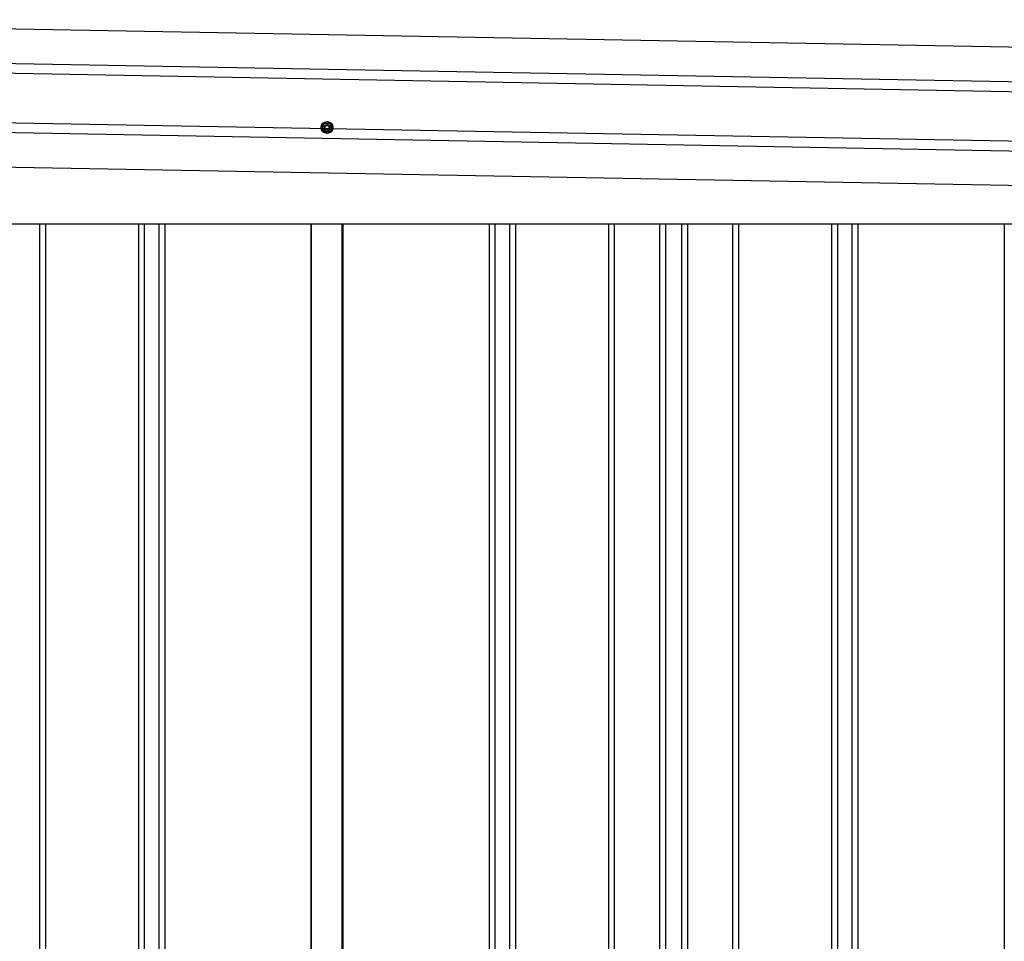
# Model space of a CAD drawing. Extents: x 543 to 20478, y 217 to 14052.
# Drawn here: x 8052 to 9048, y 11177 to 12109 of the extents above; entities that cross this region are included whole.
import ezdxf

# ---------------------------------------------------------------- set-up
doc = ezdxf.new("R2010")
doc.units = 0
doc.header["$LTSCALE"] = 50
doc.header["$MEASUREMENT"] = 0
doc.linetypes.add('HIDE-M', pattern=[2, 1, -1])
for name, color, linetype in [('上枠左右A1_5', 1, 'CONTINUOUS'), ('壁パネル', 2, 'CONTINUOUS'), ('間柱', 3, 'CONTINUOUS')]:
    doc.layers.add(name, color=color, linetype=linetype)

msp = doc.modelspace()

# ---------------------------------------------------------------- linework, layer by layer
at = {"layer": '上枠左右A1_5'}
for p, q in [((7542.71, 12109.05), (10236.18, 12059.97)), ((7542.07, 12074.06), (10235.54, 12024.98)), ((7541.89, 12064.06), (10235.36, 12014.98)), ((7540.98, 12014.07), (10234.45, 11964.99)), ((7540.79, 12004.07), (10234.27, 11954.99)), ((7540.16, 11969.08), (10233.63, 11920)), ((7679.14, 11902.5), (10098.64, 11902.5))]:
    msp.add_line(p, q, dxfattribs=at)
at = {"layer": '上枠左右A1_5', "color": 6, "linetype": 'HIDE-M'}
for p, q in [((8363.14, 12005.77), (8358.14, 12002.89)), ((8358.14, 12002.89), (8358.14, 11997.11)), ((8368.14, 12002.89), (8363.14, 12005.77)), ((8368.14, 11997.11), (8368.14, 12002.89)), ((8358.14, 11997.11), (8363.14, 11994.23)), ((8363.14, 11994.23), (8368.14, 11997.11))]:
    msp.add_line(p, q, dxfattribs=at)
at = {"layer": '上枠左右A1_5', "color": 6}
for radius in [6, 4.5, 3, 2]:
    msp.add_circle((8363.14, 12000), radius, dxfattribs=at)
at = {"layer": '壁パネル'}
for p, q in [((8072.14, 11902.5), (8072.14, 10046.5)), ((8078.14, 11902.5), (8078.14, 10046.5)), ((8172.25, 11902.5), (8172.25, 10046.5)), ((8178.25, 11902.5), (8178.25, 10046.5)), ((8192.89, 11902.5), (8192.89, 10046.5)), ((8198.89, 11902.5), (8198.89, 10046.5)), ((8346.81, 11902.5), (8346.81, 10045.5)), ((8379.07, 11902.5), (8379.07, 10045.5)), ((8527, 11902.5), (8527, 10046.5)), ((8533, 11902.5), (8533, 10046.5)), ((8547.63, 11902.5), (8547.63, 10046.5)), ((8553.63, 11902.5), (8553.63, 10046.5)), ((8647.75, 11902.5), (8647.75, 10046.5)), ((8653.75, 11902.5), (8653.75, 10046.5)), ((8699.39, 11902.5), (8699.39, 10046.5)), ((8705.39, 11902.5), (8705.39, 10046.5)), ((8721.75, 11902.5), (8721.75, 10046.5)), ((8727.75, 11902.5), (8727.75, 10046.5)), ((8773.39, 11902.5), (8773.39, 10046.5)), ((8779.39, 11902.5), (8779.39, 10046.5)), ((8873.51, 11902.5), (8873.51, 10046.5)), ((8879.51, 11902.5), (8879.51, 10046.5)), ((8894.15, 11902.5), (8894.15, 10046.5)), ((8900.15, 11902.5), (8900.15, 10046.5)), ((9048.07, 11902.5), (9048.07, 10045.5))]:
    msp.add_line(p, q, dxfattribs=at)
at = {"layer": '間柱'}
for p, q in [((8347.44, 10045.5), (8347.44, 11902.5)), ((8378.44, 10045.5), (8378.44, 11902.5))]:
    msp.add_line(p, q, dxfattribs=at)

doc.saveas('drawing.dxf')
